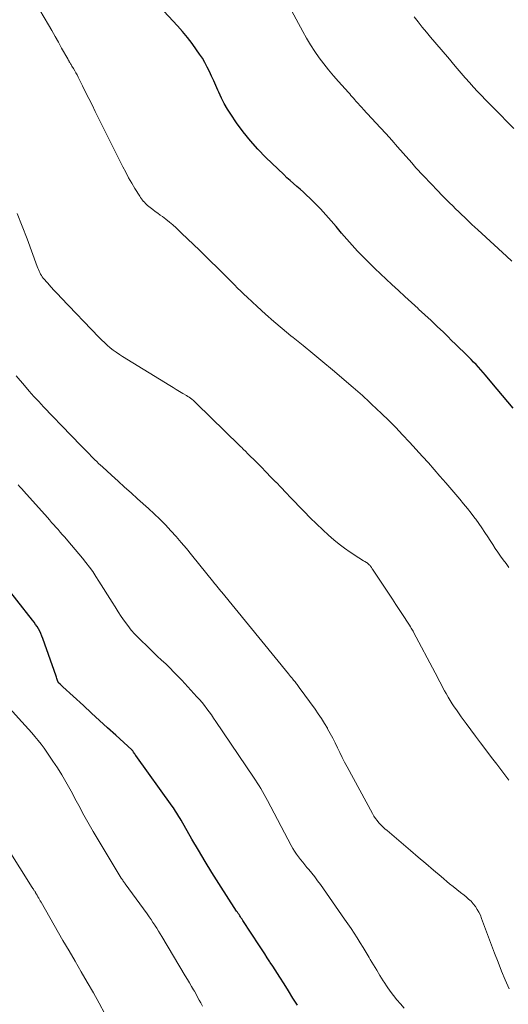
# Model space of a CAD drawing. Units: inches. Extents: x 1970000 to 1975045, y 585000 to 590000.
# Drawn here: x 1972031 to 1972110, y 586775 to 586934 of the extents above; entities that cross this region are included whole.
import ezdxf

# ---------------------------------------------------------------- set-up
doc = ezdxf.new("R2010")
doc.units = ezdxf.units.IN
doc.header["$LTSCALE"] = 100
doc.header["$MEASUREMENT"] = 0
doc.layers.add('CONTOUR INDEX', color=32, linetype='Continuous', lineweight=25)
doc.layers.add('CONTOUR INTERMEDIATE', color=40, linetype='Continuous', lineweight=15)

msp = doc.modelspace()

# ---------------------------------------------------------------- linework, layer by layer
at = {"layer": 'CONTOUR INDEX', "flags": 128}
for points, elevation in [([(1972110.78, 586871.07), (1972109.92, 586872.11), (1972109.05, 586873.15), (1972108.18, 586874.19), (1972107.31, 586875.22), (1972106.27, 586876.44), (1972105.9, 586876.87), (1972105.53, 586877.3), (1972105.15, 586877.72), (1972104.76, 586878.14), (1972104.37, 586878.55), (1972103.98, 586878.96), (1972103.58, 586879.36), (1972103.17, 586879.76), (1972102.72, 586880.21), (1972102.08, 586880.83), (1972101.45, 586881.45), (1972100.81, 586882.07), (1972100.18, 586882.69), (1972099.48, 586883.38), (1972098.49, 586884.34), (1972097.49, 586885.28), (1972096.48, 586886.22), (1972095.46, 586887.15), (1972095.38, 586887.23), (1972094.31, 586888.19), (1972093.25, 586889.16), (1972092.2, 586890.14), (1972091.15, 586891.12), (1972088.38, 586893.73), (1972086.98, 586895.1), (1972085.61, 586896.51), (1972084.29, 586897.96), (1972083.01, 586899.44), (1972082.14, 586900.48), (1972081.31, 586901.45), (1972080.45, 586902.41), (1972079.58, 586903.35), (1972078.68, 586904.27), (1972077.87, 586905.08), (1972077.36, 586905.58), (1972076.84, 586906.07), (1972076.31, 586906.54), (1972075.77, 586907), (1972075.23, 586907.46), (1972074.7, 586907.93), (1972074.17, 586908.41), (1972073.66, 586908.9), (1972070.77, 586911.68), (1972069.49, 586913), (1972068.26, 586914.36), (1972067.11, 586915.81), (1972066.03, 586917.3), (1972065.1, 586918.67), (1972064.55, 586919.52), (1972064.03, 586920.4), (1972063.57, 586921.3), (1972063.14, 586922.23), (1972062.98, 586922.6), (1972062.65, 586923.35), (1972062.33, 586924.1), (1972061.99, 586924.84), (1972061.65, 586925.58), (1972061.29, 586926.32), (1972060.91, 586927.04), (1972060.49, 586927.74), (1972060.05, 586928.42), (1972059.57, 586929.13), (1972058.85, 586930.14), (1972058.1, 586931.13), (1972057.3, 586932.08), (1972056.48, 586933.01), (1972053.56, 586936.15)], 980), ([(1972075.89, 586774.46), (1972075.15, 586775.6), (1972074.42, 586776.74), (1972073.7, 586777.88), (1972073.02, 586778.97), (1972072.63, 586779.57), (1972072.25, 586780.17), (1972071.87, 586780.77), (1972071.48, 586781.37), (1972071.42, 586781.47), (1972071, 586782.11), (1972070.58, 586782.76), (1972070.15, 586783.41), (1972069.73, 586784.05), (1972067.04, 586788.15), (1972066.92, 586788.35), (1972066.79, 586788.54), (1972066.67, 586788.73), (1972066.54, 586788.92), (1972066.42, 586789.11), (1972066.29, 586789.3), (1972066.17, 586789.49), (1972066.04, 586789.69), (1972063.17, 586794.16), (1972062.05, 586795.94), (1972060.95, 586797.72), (1972059.87, 586799.52), (1972058.81, 586801.33), (1972057.05, 586804.38), (1972056.88, 586804.68), (1972056.71, 586804.97), (1972056.53, 586805.26), (1972056.36, 586805.55), (1972056.17, 586805.83), (1972055.99, 586806.12), (1972055.8, 586806.4), (1972055.6, 586806.68), (1972049.73, 586814.86), (1972049.64, 586814.99), (1972049.55, 586815.12), (1972049.46, 586815.25), (1972049.37, 586815.38), (1972049.22, 586815.62), (1972049.21, 586815.64), (1972049.2, 586815.65), (1972049.18, 586815.67), (1972049.17, 586815.68), (1972049.11, 586815.75), (1972049.1, 586815.76), (1972046.47, 586818.16), (1972045.16, 586819.35), (1972043.85, 586820.55), (1972042.54, 586821.74), (1972041.24, 586822.94), (1972037.9, 586826), (1972037.79, 586826.1), (1972037.69, 586826.2), (1972037.59, 586826.29), (1972037.48, 586826.39), (1972037.3, 586826.55), (1972037.21, 586826.66), (1972037.19, 586826.69), (1972037.18, 586826.71), (1972037.18, 586826.72), (1972037.06, 586827.02), (1972037, 586827.19), (1972036.94, 586827.35), (1972036.88, 586827.52), (1972036.82, 586827.69), (1972034.7, 586833.78), (1972034.55, 586834.19), (1972034.38, 586834.59), (1972034.19, 586834.98), (1972033.98, 586835.36), (1972033.75, 586835.73), (1972033.51, 586836.09), (1972033.26, 586836.45), (1972033, 586836.8), (1972027.93, 586843.23)], 960)]:
    msp.add_lwpolyline(points, dxfattribs=dict(at, elevation=elevation))
at = {"layer": 'CONTOUR INTERMEDIATE', "flags": 128}
for points, elevation in [([(1972110.53, 586894.88), (1972109.67, 586895.68), (1972105.07, 586899.94), (1972104.1, 586900.84), (1972103.14, 586901.75), (1972102.18, 586902.67), (1972101.23, 586903.6), (1972101.21, 586903.62), (1972100.28, 586904.54), (1972099.36, 586905.47), (1972098.45, 586906.41), (1972097.54, 586907.35), (1972096.21, 586908.75), (1972095.97, 586909), (1972095.74, 586909.25), (1972095.51, 586909.5), (1972095.28, 586909.76), (1972095.05, 586910.01), (1972094.83, 586910.27), (1972094.6, 586910.53), (1972094.38, 586910.79), (1972093, 586912.37), (1972092.08, 586913.42), (1972091.16, 586914.46), (1972090.22, 586915.5), (1972089.28, 586916.52), (1972086.52, 586919.5), (1972086.32, 586919.71), (1972086.12, 586919.93), (1972085.92, 586920.15), (1972085.73, 586920.37), (1972085.53, 586920.59), (1972085.34, 586920.81), (1972085.15, 586921.03), (1972084.95, 586921.26), (1972084.94, 586921.28), (1972084.74, 586921.51), (1972084.53, 586921.74), (1972084.33, 586921.97), (1972084.12, 586922.2), (1972082.51, 586923.96), (1972081.69, 586924.9), (1972080.89, 586925.85), (1972080.12, 586926.84), (1972079.37, 586927.83), (1972078.66, 586928.86), (1972077.98, 586929.9), (1972077.35, 586930.97), (1972076.74, 586932.06), (1972072.82, 586939.44)], 984), ([(1972110.05, 586845.31), (1972109.61, 586845.93), (1972109.17, 586846.54), (1972108.73, 586847.16), (1972108.3, 586847.78), (1972107.87, 586848.4), (1972107.46, 586849.03), (1972107.05, 586849.67), (1972106.67, 586850.25), (1972106.2, 586850.98), (1972105.71, 586851.7), (1972105.22, 586852.41), (1972104.71, 586853.11), (1972104.57, 586853.29), (1972103.98, 586854.08), (1972103.38, 586854.85), (1972102.76, 586855.61), (1972102.13, 586856.36), (1972099.85, 586859.03), (1972098.93, 586860.11), (1972098, 586861.17), (1972097.05, 586862.23), (1972096.1, 586863.27), (1972093.99, 586865.59), (1972092.88, 586866.77), (1972091.77, 586867.94), (1972090.63, 586869.09), (1972089.47, 586870.22), (1972087.86, 586871.77), (1972087.5, 586872.11), (1972087.14, 586872.45), (1972086.77, 586872.79), (1972086.41, 586873.12), (1972086.04, 586873.45), (1972085.66, 586873.78), (1972085.29, 586874.1), (1972084.91, 586874.42), (1972081.53, 586877.29), (1972079.96, 586878.61), (1972078.38, 586879.93), (1972076.8, 586881.23), (1972075.2, 586882.52), (1972074.82, 586882.82), (1972073.42, 586883.97), (1972072.04, 586885.14), (1972070.68, 586886.33), (1972069.34, 586887.55), (1972067.74, 586889.04), (1972067.22, 586889.53), (1972066.7, 586890.03), (1972066.2, 586890.53), (1972065.7, 586891.04), (1972065.2, 586891.55), (1972064.7, 586892.06), (1972064.19, 586892.57), (1972063.68, 586893.07), (1972061, 586895.73), (1972060.04, 586896.67), (1972059.08, 586897.6), (1972058.11, 586898.52), (1972057.14, 586899.44), (1972056.23, 586900.29), (1972055.7, 586900.77), (1972055.15, 586901.23), (1972054.59, 586901.67), (1972054.02, 586902.1), (1972053.68, 586902.34), (1972053.27, 586902.64), (1972052.86, 586902.94), (1972052.46, 586903.26), (1972052.06, 586903.58), (1972051.64, 586903.91), (1972051.46, 586904.07), (1972051.28, 586904.24), (1972051.11, 586904.42), (1972050.94, 586904.6), (1972050.79, 586904.79), (1972050.64, 586904.99), (1972050.5, 586905.19), (1972050.37, 586905.4), (1972049.58, 586906.68), (1972049.06, 586907.54), (1972048.56, 586908.41), (1972048.09, 586909.29), (1972047.63, 586910.18), (1972043.16, 586919.13), (1972042.64, 586920.18), (1972042.12, 586921.22), (1972041.61, 586922.26), (1972041.09, 586923.3), (1972040.41, 586924.69), (1972040.23, 586925.04), (1972040.05, 586925.38), (1972039.85, 586925.72), (1972039.66, 586926.06), (1972039.39, 586926.49), (1972039.32, 586926.61), (1972039.25, 586926.73), (1972039.18, 586926.84), (1972039.11, 586926.96), (1972039.06, 586927.04), (1972039.01, 586927.12), (1972038.97, 586927.19), (1972038.92, 586927.27), (1972038.88, 586927.35), (1972038.84, 586927.43), (1972038.79, 586927.5), (1972038.75, 586927.58), (1972038.71, 586927.66), (1972037.73, 586929.4), (1972037.2, 586930.35), (1972036.67, 586931.29), (1972036.13, 586932.23), (1972035.58, 586933.17), (1972032.81, 586937.94)], 976), ([(1972110.88, 586916.37), (1972109.44, 586917.84), (1972109.04, 586918.24), (1972108.64, 586918.65), (1972108.24, 586919.05), (1972107.83, 586919.45), (1972107.43, 586919.86), (1972107.03, 586920.26), (1972106.63, 586920.67), (1972106.23, 586921.08), (1972105.68, 586921.66), (1972105.01, 586922.37), (1972104.35, 586923.09), (1972103.7, 586923.81), (1972103.06, 586924.53), (1972103.03, 586924.56), (1972102.38, 586925.31), (1972101.73, 586926.06), (1972101.09, 586926.81), (1972100.45, 586927.57), (1972098.09, 586930.37), (1972097.41, 586931.17), (1972096.73, 586931.98), (1972096.07, 586932.8), (1972095.4, 586933.62), (1972094.74, 586934.44)], 988), ([(1972110.05, 586810.89), (1972109.41, 586811.74), (1972108.77, 586812.59), (1972108.12, 586813.44), (1972107.48, 586814.28), (1972105.46, 586816.93), (1972104.68, 586817.97), (1972103.91, 586819.01), (1972103.14, 586820.06), (1972102.38, 586821.12), (1972101.59, 586822.24), (1972101.24, 586822.74), (1972100.9, 586823.25), (1972100.57, 586823.77), (1972100.26, 586824.29), (1972100.18, 586824.42), (1972099.91, 586824.89), (1972099.65, 586825.36), (1972099.4, 586825.84), (1972099.15, 586826.31), (1972098.9, 586826.8), (1972098.65, 586827.28), (1972098.4, 586827.76), (1972098.15, 586828.24), (1972094.66, 586834.85), (1972094.57, 586835.02), (1972094.48, 586835.18), (1972094.39, 586835.34), (1972094.29, 586835.5), (1972094.17, 586835.72), (1972094.13, 586835.77), (1972094.1, 586835.82), (1972094.07, 586835.88), (1972094.04, 586835.93), (1972094, 586835.98), (1972093.97, 586836.03), (1972093.94, 586836.09), (1972093.9, 586836.14), (1972092.89, 586837.68), (1972092.35, 586838.5), (1972091.8, 586839.32), (1972091.26, 586840.15), (1972090.72, 586840.97), (1972088.03, 586845.02), (1972087.98, 586845.1), (1972087.92, 586845.19), (1972087.86, 586845.28), (1972087.8, 586845.36), (1972087.75, 586845.45), (1972087.68, 586845.53), (1972087.62, 586845.61), (1972087.55, 586845.68), (1972087.49, 586845.75), (1972087.38, 586845.85), (1972087.27, 586845.94), (1972087.15, 586846.03), (1972087.03, 586846.11), (1972086.79, 586846.25), (1972086.55, 586846.4), (1972086.3, 586846.55), (1972086.06, 586846.7), (1972085.82, 586846.86), (1972084.42, 586847.77), (1972083.5, 586848.41), (1972082.6, 586849.07), (1972081.74, 586849.78), (1972080.9, 586850.52), (1972079.97, 586851.38), (1972078.94, 586852.35), (1972077.93, 586853.34), (1972076.94, 586854.35), (1972075.96, 586855.37), (1972075.61, 586855.75), (1972074.82, 586856.59), (1972074.02, 586857.43), (1972073.22, 586858.27), (1972072.41, 586859.1), (1972072.39, 586859.13), (1972071.59, 586859.95), (1972070.79, 586860.76), (1972069.99, 586861.58), (1972069.18, 586862.39), (1972067.92, 586863.65), (1972067.74, 586863.83), (1972067.56, 586864.01), (1972067.39, 586864.18), (1972067.21, 586864.36), (1972067.03, 586864.53), (1972066.85, 586864.71), (1972066.67, 586864.89), (1972066.5, 586865.06), (1972059.48, 586871.92), (1972059.32, 586872.08), (1972059.16, 586872.23), (1972058.99, 586872.37), (1972058.82, 586872.52), (1972058.77, 586872.55), (1972058.57, 586872.7), (1972058.37, 586872.85), (1972058.16, 586872.99), (1972057.95, 586873.12), (1972057.33, 586873.48), (1972056.81, 586873.79), (1972056.28, 586874.11), (1972055.76, 586874.42), (1972055.24, 586874.74), (1972047.58, 586879.45), (1972047.07, 586879.79), (1972046.56, 586880.14), (1972046.06, 586880.51), (1972045.58, 586880.89), (1972045.11, 586881.29), (1972044.65, 586881.7), (1972044.21, 586882.13), (1972043.77, 586882.57), (1972037.64, 586888.96), (1972037.09, 586889.54), (1972036.54, 586890.13), (1972036, 586890.73), (1972035.47, 586891.34), (1972034.76, 586892.16), (1972034.6, 586892.37), (1972034.45, 586892.58), (1972034.31, 586892.81), (1972034.19, 586893.04), (1972034.09, 586893.28), (1972033.98, 586893.52), (1972033.89, 586893.76), (1972033.79, 586894.01), (1972032.15, 586898.52), (1972031.36, 586900.57), (1972030.52, 586902.59)], 972), ([(1972110.1, 586777.1), (1972109.48, 586778.52), (1972108.89, 586779.95), (1972108.32, 586781.39), (1972107.77, 586782.84), (1972105.67, 586788.49), (1972105.46, 586789), (1972105.22, 586789.49), (1972104.95, 586789.96), (1972104.65, 586790.42), (1972104.32, 586790.85), (1972103.96, 586791.26), (1972103.57, 586791.63), (1972103.15, 586791.98), (1972102.83, 586792.23), (1972102.24, 586792.69), (1972101.65, 586793.16), (1972101.07, 586793.63), (1972100.49, 586794.11), (1972099.14, 586795.26), (1972097.89, 586796.32), (1972096.64, 586797.37), (1972095.4, 586798.43), (1972094.15, 586799.49), (1972090.36, 586802.71), (1972090.01, 586803.01), (1972089.68, 586803.32), (1972089.36, 586803.64), (1972089.05, 586803.97), (1972088.75, 586804.32), (1972088.48, 586804.68), (1972088.23, 586805.06), (1972088, 586805.45), (1972083.91, 586813.01), (1972083.5, 586813.78), (1972083.11, 586814.55), (1972082.73, 586815.33), (1972082.36, 586816.11), (1972081.98, 586816.9), (1972081.59, 586817.67), (1972081.18, 586818.43), (1972080.76, 586819.19), (1972080.71, 586819.27), (1972080.24, 586820.06), (1972079.75, 586820.84), (1972079.24, 586821.6), (1972078.72, 586822.35), (1972076.16, 586825.89), (1972076.05, 586826.04), (1972075.94, 586826.19), (1972075.83, 586826.34), (1972075.71, 586826.49), (1972075.59, 586826.64), (1972075.48, 586826.79), (1972075.36, 586826.94), (1972075.24, 586827.08), (1972075.12, 586827.22), (1972074.94, 586827.44), (1972074.76, 586827.66), (1972074.58, 586827.87), (1972074.41, 586828.09), (1972063.65, 586841.29), (1972063.54, 586841.42), (1972063.43, 586841.55), (1972063.32, 586841.69), (1972063.21, 586841.82), (1972063.09, 586841.96), (1972062.99, 586842.08), (1972062.88, 586842.21), (1972062.77, 586842.34), (1972062.66, 586842.47), (1972062.55, 586842.6), (1972062.45, 586842.73), (1972062.34, 586842.86), (1972058.73, 586847.37), (1972057.92, 586848.36), (1972057.09, 586849.34), (1972056.25, 586850.31), (1972055.4, 586851.26), (1972054.52, 586852.2), (1972053.62, 586853.11), (1972052.7, 586854), (1972051.76, 586854.87), (1972050.02, 586856.43), (1972048.96, 586857.38), (1972047.91, 586858.33), (1972046.85, 586859.28), (1972045.8, 586860.24), (1972044.32, 586861.58), (1972044.01, 586861.87), (1972043.7, 586862.16), (1972043.4, 586862.45), (1972043.1, 586862.75), (1972042.8, 586863.05), (1972042.5, 586863.35), (1972042.21, 586863.65), (1972041.91, 586863.95), (1972041.42, 586864.45), (1972040.88, 586865), (1972040.34, 586865.55), (1972039.81, 586866.11), (1972039.27, 586866.66), (1972034.81, 586871.31), (1972034.02, 586872.15), (1972033.23, 586873), (1972032.47, 586873.87), (1972031.71, 586874.74), (1972030.36, 586876.33)], 968), ([(1972093.12, 586773.98), (1972092.54, 586774.66), (1972091.97, 586775.33), (1972091.42, 586776.02), (1972090.89, 586776.72), (1972090.38, 586777.44), (1972089.89, 586778.18), (1972089.75, 586778.4), (1972089.22, 586779.26), (1972088.69, 586780.12), (1972088.16, 586780.99), (1972087.65, 586781.86), (1972087.46, 586782.18), (1972087, 586782.97), (1972086.52, 586783.76), (1972086.04, 586784.54), (1972085.55, 586785.32), (1972085.05, 586786.1), (1972084.54, 586786.87), (1972084.03, 586787.63), (1972083.5, 586788.39), (1972079.59, 586793.96), (1972079.13, 586794.59), (1972078.67, 586795.21), (1972078.19, 586795.81), (1972077.7, 586796.41), (1972077.41, 586796.75), (1972077.06, 586797.17), (1972076.72, 586797.6), (1972076.38, 586798.03), (1972076.05, 586798.46), (1972075.73, 586798.9), (1972075.42, 586799.36), (1972075.14, 586799.83), (1972074.87, 586800.3), (1972071.01, 586807.59), (1972070.75, 586808.07), (1972070.49, 586808.55), (1972070.22, 586809.02), (1972069.94, 586809.5), (1972069.66, 586809.96), (1972069.37, 586810.43), (1972069.07, 586810.89), (1972068.77, 586811.34), (1972062.68, 586820.39), (1972062.32, 586820.91), (1972061.96, 586821.43), (1972061.59, 586821.94), (1972061.22, 586822.44), (1972060.83, 586822.94), (1972060.44, 586823.43), (1972060.03, 586823.91), (1972059.61, 586824.38), (1972057.18, 586827.04), (1972056.55, 586827.72), (1972055.9, 586828.38), (1972055.23, 586829.04), (1972054.56, 586829.68), (1972053.88, 586830.31), (1972053.2, 586830.95), (1972052.53, 586831.59), (1972051.86, 586832.24), (1972050.21, 586833.84), (1972049.58, 586834.5), (1972048.97, 586835.17), (1972048.41, 586835.89), (1972047.88, 586836.62), (1972047.37, 586837.38), (1972046.87, 586838.14), (1972046.38, 586838.91), (1972045.89, 586839.68), (1972043.76, 586843.11), (1972043.27, 586843.87), (1972042.75, 586844.63), (1972042.21, 586845.37), (1972041.66, 586846.1), (1972041.09, 586846.81), (1972040.51, 586847.52), (1972039.92, 586848.22), (1972039.33, 586848.92), (1972038.17, 586850.25), (1972037.83, 586850.65), (1972037.49, 586851.04), (1972037.15, 586851.43), (1972036.8, 586851.82), (1972036.46, 586852.22), (1972036.11, 586852.61), (1972035.77, 586853), (1972035.42, 586853.38), (1972031.59, 586857.68), (1972031.29, 586858.02), (1972030.99, 586858.35), (1972030.69, 586858.68)], 964), ([(1972060.5, 586774.31), (1972060.25, 586774.8), (1972059.99, 586775.28), (1972059.73, 586775.75), (1972059.47, 586776.23), (1972059.2, 586776.7), (1972059.08, 586776.91), (1972058.74, 586777.48), (1972058.41, 586778.05), (1972058.07, 586778.62), (1972057.73, 586779.19), (1972053.93, 586785.58), (1972053.67, 586786.02), (1972053.4, 586786.45), (1972053.13, 586786.89), (1972052.85, 586787.31), (1972052.8, 586787.39), (1972052.5, 586787.85), (1972052.19, 586788.31), (1972051.87, 586788.76), (1972051.55, 586789.21), (1972048.02, 586794.07), (1972047.94, 586794.18), (1972047.86, 586794.3), (1972047.77, 586794.42), (1972047.69, 586794.54), (1972047.61, 586794.66), (1972047.53, 586794.78), (1972047.45, 586794.9), (1972047.37, 586795.03), (1972042.84, 586802.55), (1972042.39, 586803.31), (1972041.95, 586804.07), (1972041.53, 586804.83), (1972041.12, 586805.6), (1972040.71, 586806.38), (1972040.3, 586807.15), (1972039.88, 586807.92), (1972039.47, 586808.69), (1972039.05, 586809.46), (1972038.41, 586810.61), (1972037.74, 586811.74), (1972037.05, 586812.85), (1972036.33, 586813.95), (1972035.36, 586815.41), (1972034.9, 586816.06), (1972034.43, 586816.7), (1972033.93, 586817.32), (1972033.41, 586817.93), (1972032.88, 586818.53), (1972032.35, 586819.12), (1972031.82, 586819.71), (1972031.28, 586820.31), (1972027.23, 586824.75)], 956), ([(1972044.74, 586773.03), (1972043.81, 586774.75), (1972042.86, 586776.46), (1972041.88, 586778.16), (1972040.89, 586779.85), (1972039.9, 586781.55), (1972038.92, 586783.24), (1972037.94, 586784.94), (1972034.4, 586791.1), (1972034.27, 586791.32), (1972034.15, 586791.54), (1972034.03, 586791.76), (1972033.9, 586791.98), (1972033.75, 586792.26), (1972033.71, 586792.33), (1972033.66, 586792.41), (1972033.62, 586792.49), (1972033.57, 586792.57), (1972033.52, 586792.65), (1972033.48, 586792.73), (1972033.43, 586792.8), (1972033.38, 586792.88), (1972033.31, 586792.98), (1972033.23, 586793.11), (1972033.15, 586793.23), (1972033.06, 586793.36), (1972032.98, 586793.49), (1972027.2, 586802.62)], 952)]:
    msp.add_lwpolyline(points, dxfattribs=dict(at, elevation=elevation))

doc.saveas('drawing.dxf')
